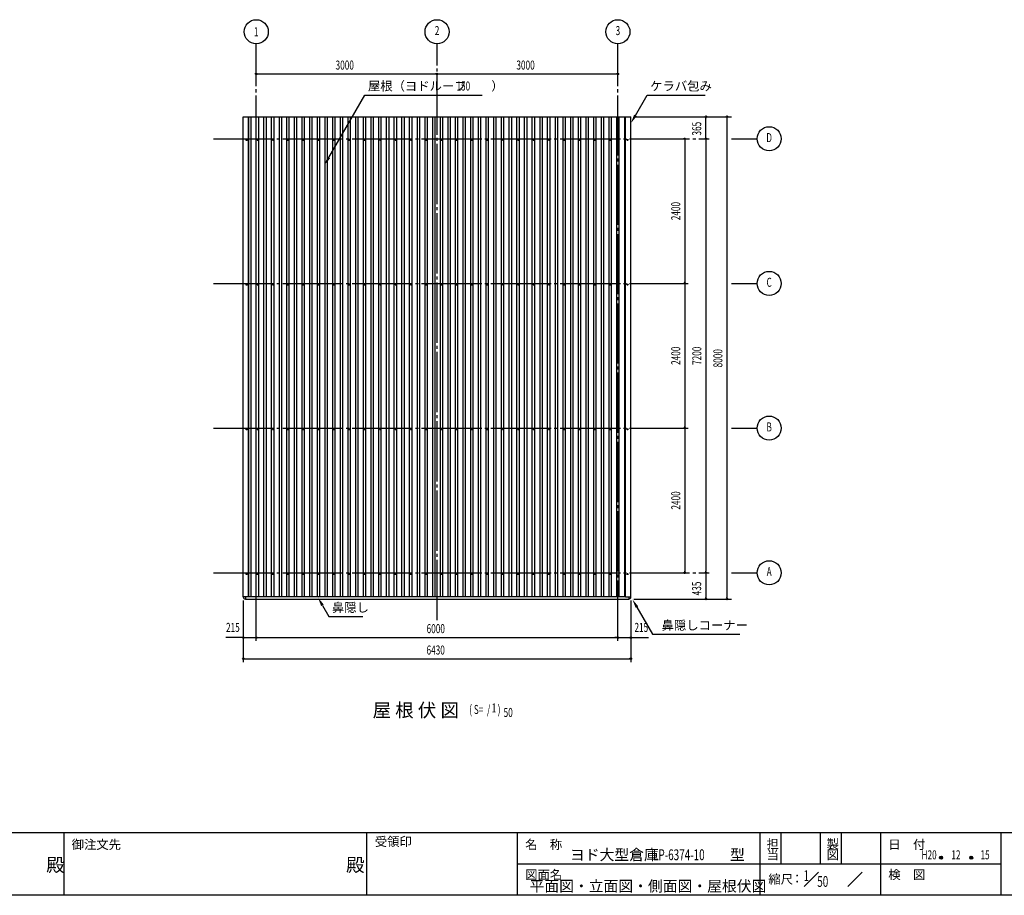
# Model space of a CAD drawing. Extents: x 1667 to 41127, y 644 to 28700.
# Drawn here: x 16548 to 32885, y 1018 to 15542 of the extents above; entities that cross this region are included whole.
import ezdxf
from ezdxf.enums import TextEntityAlignment as Align

# ---------------------------------------------------------------- set-up
doc = ezdxf.new("R2010")
doc.units = 0
doc.header["$LTSCALE"] = 50
doc.header["$MEASUREMENT"] = 0
doc.linetypes.add('1PL-20', pattern=[23, 20, -1, 1, -1])
doc.layers.get('0').update_dxf_attribs({"linetype": 'CONTINUOUS'})
for name, color, linetype in [('1PL-31', 6, '1PL-20'), ('HIKIDASHI', 6, 'CONTINUOUS'), ('SHITUMEI', 4, 'CONTINUOUS'), ('SUNPOU', 4, 'CONTINUOUS'), ('U1', 3, 'CONTINUOUS'), ('WAKUMOJI-01', 130, 'CONTINUOUS'), ('WAKUSEN-01', 50, 'CONTINUOUS'), ('WAKUSEN-02', 130, 'CONTINUOUS')]:
    doc.layers.add(name, color=color, linetype=linetype)
doc.styles.add('00', font='ROMANS', dxfattribs={"width": 0.666667, "bigfont": 'BIGFONT'})
doc.styles.add('DIM', font='SIMPLEX', dxfattribs={"width": 0.75, "bigfont": 'BIGFONT'})
doc.styles.get("Standard").update_dxf_attribs({"font": 'SIMPLEX.shx', "width": 0.67, "height": 180, "bigfont": 'EXTFONT.shx'})
doc.styles.add('WAKUMOJI', font='SIMPLEX', dxfattribs={"height": 3, "bigfont": 'BIGFONT'})

msp = doc.modelspace()

# ---------------------------------------------------------------- linework, layer by layer
at = {"color": 0, "linetype": 'ByBlock'}
for centre in [(20313, 13547), (20493, 13547), (20748, 13547), (20998, 13547), (21253, 13547), (21508, 13547), (21763, 13547), (22018, 13547), (22273, 13547), (22528, 13547), (22783, 13547), (23038, 13547), (23293, 13547), (23548, 13547), (23798, 13547), (24053, 13547), (24308, 13547), (24563, 13547), (24818, 13547), (25073, 13547), (25328, 13547), (25583, 13547), (25838, 13547), (26093, 13547), (26348, 13547), (26633, 13547), (20313, 11147), (20493, 11147), (20748, 11147), (20998, 11147), (21253, 11147), (21508, 11147), (21763, 11147), (22018, 11147), (22273, 11147), (22528, 11147), (22783, 11147), (23038, 11147), (23293, 11147), (23548, 11147), (23798, 11147), (24053, 11147), (24308, 11147), (24563, 11147), (24818, 11147), (25073, 11147), (25328, 11147), (25583, 11147), (25838, 11147), (26093, 11147), (26348, 11147), (26633, 11147), (20313, 8747), (20493, 8747), (20748, 8747), (20998, 8747), (21253, 8747), (21508, 8747), (21763, 8747), (22018, 8747), (22273, 8747), (22528, 8747), (22783, 8747), (23038, 8747), (23293, 8747), (23548, 8747), (23798, 8747), (24053, 8747), (24308, 8747), (24563, 8747), (24818, 8747), (25073, 8747), (25328, 8747), (25583, 8747), (25838, 8747), (26093, 8747), (26348, 8747), (26633, 8747), (20313, 6347), (20493, 6347), (20748, 6347), (20998, 6347), (21253, 6347), (21508, 6347), (21763, 6347), (22018, 6347), (22273, 6347), (22528, 6347), (22783, 6347), (23038, 6347), (23293, 6347), (23548, 6347), (23798, 6347), (24053, 6347), (24308, 6347), (24563, 6347), (24818, 6347), (25073, 6347), (25328, 6347), (25583, 6347), (25838, 6347), (26093, 6347), (26348, 6347), (26633, 6347)]:
    msp.add_circle(centre, 10, dxfattribs=at)
for centre, start, end in [((20313, 13547), 0, 180), ((20313, 13547), 180, 0), ((20493, 13547), 0, 180), ((20493, 13547), 180, 0), ((20748, 13547), 0, 180), ((20748, 13547), 180, 0), ((20998, 13547), 0, 180), ((20998, 13547), 180, 0), ((21253, 13547), 0, 180), ((21253, 13547), 180, 0), ((21508, 13547), 0, 180), ((21508, 13547), 180, 0), ((21763, 13547), 0, 180), ((21763, 13547), 180, 0), ((22018, 13547), 0, 180), ((22018, 13547), 180, 0), ((22273, 13547), 0, 180), ((22273, 13547), 180, 0), ((22528, 13547), 0, 180), ((22528, 13547), 180, 0), ((22783, 13547), 0, 180), ((22783, 13547), 180, 0), ((23038, 13547), 0, 180), ((23038, 13547), 180, 0), ((23293, 13547), 0, 180), ((23293, 13547), 180, 0), ((23548, 13547), 0, 180), ((23548, 13547), 180, 0), ((23798, 13547), 0, 180), ((23798, 13547), 180, 0), ((24053, 13547), 0, 180), ((24053, 13547), 180, 0), ((24308, 13547), 0, 180), ((24308, 13547), 180, 0), ((24563, 13547), 0, 180), ((24563, 13547), 180, 0), ((24818, 13547), 0, 180), ((24818, 13547), 180, 0), ((25073, 13547), 0, 180), ((25073, 13547), 180, 0), ((25328, 13547), 0, 180), ((25328, 13547), 180, 0), ((25583, 13547), 0, 180), ((25583, 13547), 180, 0), ((25838, 13547), 0, 180), ((25838, 13547), 180, 0), ((26093, 13547), 0, 180), ((26093, 13547), 180, 0), ((26348, 13547), 0, 180), ((26348, 13547), 180, 0), ((26633, 13547), 0, 180), ((26633, 13547), 180, 0), ((20313, 11147), 0, 180), ((20313, 11147), 180, 0), ((20493, 11147), 0, 180), ((20493, 11147), 180, 0), ((20748, 11147), 0, 180), ((20748, 11147), 180, 0), ((20998, 11147), 0, 180), ((20998, 11147), 180, 0), ((21253, 11147), 0, 180), ((21253, 11147), 180, 0), ((21508, 11147), 0, 180), ((21508, 11147), 180, 0), ((21763, 11147), 0, 180), ((21763, 11147), 180, 0), ((22018, 11147), 0, 180), ((22018, 11147), 180, 0), ((22273, 11147), 0, 180), ((22273, 11147), 180, 0), ((22528, 11147), 0, 180), ((22528, 11147), 180, 0), ((22783, 11147), 0, 180), ((22783, 11147), 180, 0), ((23038, 11147), 0, 180), ((23038, 11147), 180, 0), ((23293, 11147), 0, 180), ((23293, 11147), 180, 0), ((23548, 11147), 0, 180), ((23548, 11147), 180, 0), ((23798, 11147), 0, 180), ((23798, 11147), 180, 0), ((24053, 11147), 0, 180), ((24053, 11147), 180, 0), ((24308, 11147), 0, 180), ((24308, 11147), 180, 0), ((24563, 11147), 0, 180), ((24563, 11147), 180, 0), ((24818, 11147), 0, 180), ((24818, 11147), 180, 0), ((25073, 11147), 0, 180), ((25073, 11147), 180, 0), ((25328, 11147), 0, 180), ((25328, 11147), 180, 0), ((25583, 11147), 0, 180), ((25583, 11147), 180, 0), ((25838, 11147), 0, 180), ((25838, 11147), 180, 0), ((26093, 11147), 0, 180), ((26093, 11147), 180, 0), ((26348, 11147), 0, 180), ((26348, 11147), 180, 0), ((26633, 11147), 0, 180), ((26633, 11147), 180, 0), ((20313, 8747), 0, 180), ((20313, 8747), 180, 0), ((20493, 8747), 0, 180), ((20493, 8747), 180, 0), ((20748, 8747), 0, 180), ((20748, 8747), 180, 0), ((20998, 8747), 0, 180), ((20998, 8747), 180, 0), ((21253, 8747), 0, 180), ((21253, 8747), 180, 0), ((21508, 8747), 0, 180), ((21508, 8747), 180, 0), ((21763, 8747), 0, 180), ((21763, 8747), 180, 0), ((22018, 8747), 0, 180), ((22018, 8747), 180, 0), ((22273, 8747), 0, 180), ((22273, 8747), 180, 0), ((22528, 8747), 0, 180), ((22528, 8747), 180, 0), ((22783, 8747), 0, 180), ((22783, 8747), 180, 0), ((23038, 8747), 0, 180), ((23038, 8747), 180, 0), ((23293, 8747), 0, 180), ((23293, 8747), 180, 0), ((23548, 8747), 0, 180), ((23548, 8747), 180, 0), ((23798, 8747), 0, 180), ((23798, 8747), 180, 0), ((24053, 8747), 0, 180), ((24053, 8747), 180, 0), ((24308, 8747), 0, 180), ((24308, 8747), 180, 0), ((24563, 8747), 0, 180), ((24563, 8747), 180, 0), ((24818, 8747), 0, 180), ((24818, 8747), 180, 0), ((25073, 8747), 0, 180), ((25073, 8747), 180, 0), ((25328, 8747), 0, 180), ((25328, 8747), 180, 0), ((25583, 8747), 0, 180), ((25583, 8747), 180, 0), ((25838, 8747), 0, 180), ((25838, 8747), 180, 0), ((26093, 8747), 0, 180), ((26093, 8747), 180, 0), ((26348, 8747), 0, 180), ((26348, 8747), 180, 0), ((26633, 8747), 0, 180), ((26633, 8747), 180, 0), ((20313, 6347), 0, 180), ((20313, 6347), 180, 0), ((20493, 6347), 0, 180), ((20493, 6347), 180, 0), ((20748, 6347), 0, 180), ((20748, 6347), 180, 0), ((20998, 6347), 0, 180), ((20998, 6347), 180, 0), ((21253, 6347), 0, 180), ((21253, 6347), 180, 0), ((21508, 6347), 0, 180), ((21508, 6347), 180, 0), ((21763, 6347), 0, 180), ((21763, 6347), 180, 0), ((22018, 6347), 0, 180), ((22018, 6347), 180, 0), ((22273, 6347), 0, 180), ((22273, 6347), 180, 0), ((22528, 6347), 0, 180), ((22528, 6347), 180, 0), ((22783, 6347), 0, 180), ((22783, 6347), 180, 0), ((23038, 6347), 0, 180), ((23038, 6347), 180, 0), ((23293, 6347), 0, 180), ((23293, 6347), 180, 0), ((23548, 6347), 0, 180), ((23548, 6347), 180, 0), ((23798, 6347), 0, 180), ((23798, 6347), 180, 0), ((24053, 6347), 0, 180), ((24053, 6347), 180, 0), ((24308, 6347), 0, 180), ((24308, 6347), 180, 0), ((24563, 6347), 0, 180), ((24563, 6347), 180, 0), ((24818, 6347), 0, 180), ((24818, 6347), 180, 0), ((25073, 6347), 0, 180), ((25073, 6347), 180, 0), ((25328, 6347), 0, 180), ((25328, 6347), 180, 0), ((25583, 6347), 0, 180), ((25583, 6347), 180, 0), ((25838, 6347), 0, 180), ((25838, 6347), 180, 0), ((26093, 6347), 0, 180), ((26093, 6347), 180, 0), ((26348, 6347), 0, 180), ((26348, 6347), 180, 0), ((26633, 6347), 0, 180), ((26633, 6347), 180, 0)]:
    msp.add_arc(centre, 5, start, end, dxfattribs=at)
at = {"layer": '1PL-31'}
for p, q in [((20473, 5237), (20473, 15142)), ((23473, 5582), (23473, 15142)), ((26473, 5237), (26473, 15142)), ((19764, 13567), (27988, 13567)), ((28358, 13567), (28783, 13567)), ((19764, 11167), (27638, 11167)), ((28358, 11167), (28783, 11167)), ((19764, 8767), (27638, 8767)), ((28358, 8767), (28783, 8767)), ((19764, 6367), (27988, 6367)), ((28358, 6367), (28783, 6367))]:
    msp.add_line(p, q, dxfattribs=at)
at = {"layer": 'HIKIDASHI'}
for p, q in [((21677, 13255), (22276, 14292)), ((22276, 14292), (24222, 14292)), ((26763, 13953), (26959, 14292)), ((26959, 14292), (27919, 14292)), ((21572, 5827), (21679, 5642)), ((26789, 5797), (27049, 5347)), ((21679, 5642), (22241, 5642)), ((27049, 5347), (28494, 5347))]:
    msp.add_line(p, q, dxfattribs=at)
for points in [[(26785, 13941), (26742, 13966), (26688, 13824)], [(21699, 13243), (21656, 13268), (21602, 13126)], [(21550, 5815), (21593, 5840), (21497, 5957)], [(26768, 5785), (26811, 5810), (26714, 5927)]]:
    msp.add_solid(points, dxfattribs=at)
at = {"layer": 'SUNPOU'}
for p, q in [((20461, 14642), (20448, 14642)), ((20473, 14642), (26473, 14642)), ((20486, 14642), (20498, 14642)), ((20486, 14642), (20498, 14642)), ((23461, 14642), (23448, 14642)), ((23486, 14642), (23498, 14642)), ((26461, 14642), (26448, 14642)), ((26738, 13932), (28358, 13932)), ((27933, 13919), (27933, 13907)), ((27933, 13592), (27933, 13917)), ((28283, 13919), (28283, 13907)), ((28283, 13917), (28283, 5932)), ((27933, 13579), (27933, 13592)), ((27583, 13554), (27583, 13542)), ((27583, 13542), (27583, 6367)), ((27933, 13554), (27933, 13542)), ((27933, 13542), (27933, 6392)), ((27583, 11179), (27583, 11192)), ((27583, 11154), (27583, 11142)), ((27583, 8779), (27583, 8792)), ((27583, 8754), (27583, 8742)), ((27583, 6379), (27583, 6392)), ((27933, 6379), (27933, 6392)), ((27933, 6354), (27933, 6342)), ((27933, 6342), (27933, 5932)), ((20258, 5907), (20258, 4887)), ((26688, 5907), (26688, 4887)), ((26738, 5932), (28358, 5932)), ((27933, 5945), (27933, 5957)), ((28283, 5945), (28283, 5957)), ((20208, 5292), (19966, 5292)), ((20233, 5292), (20208, 5292)), ((20246, 5292), (20233, 5292)), ((20258, 5292), (26688, 5292)), ((20486, 5292), (20498, 5292)), ((20486, 5292), (20498, 5292)), ((20498, 5292), (20523, 5292)), ((26448, 5292), (26423, 5292)), ((26461, 5292), (26448, 5292)), ((26461, 5292), (26448, 5292)), ((26473, 5292), (26981, 5292)), ((26701, 5292), (26713, 5292)), ((26713, 5292), (26738, 5292)), ((20258, 4942), (26688, 4942)), ((20271, 4942), (20283, 4942)), ((26676, 4942), (26663, 4942))]:
    msp.add_line(p, q, dxfattribs=at)
for centre, radius in [((20473, 15342), 200), ((23473, 15342), 200), ((26473, 15342), 200), ((20473, 14642), 12.5), ((20473, 14642), 12.5), ((20473, 14642), 12.5), ((23473, 14642), 12.5), ((23473, 14642), 12.5), ((26473, 14642), 12.5), ((27933, 13932), 12.5), ((28283, 13932), 12.5), ((28983, 13567), 200), ((27583, 13567), 12.5), ((27933, 13567), 12.5), ((27933, 13567), 12.5), ((28983, 11167), 200), ((27583, 11167), 12.5), ((27583, 11167), 12.5), ((28983, 8767), 200), ((27583, 8767), 12.5), ((27583, 8767), 12.5), ((28983, 6367), 200), ((27583, 6367), 12.5), ((27933, 6367), 12.5), ((27933, 6367), 12.5), ((27933, 5932), 12.5), ((28283, 5932), 12.5), ((20258, 5292), 12.5), ((20473, 5292), 12.5), ((20473, 5292), 12.5), ((26473, 5292), 12.5), ((26473, 5292), 12.5), ((26688, 5292), 12.5), ((20258, 4942), 12.5), ((26688, 4942), 12.5)]:
    msp.add_circle(centre, radius, dxfattribs=at)
for centre, start, end in [((20473, 14642), 0, 180), ((20473, 14642), 0, 180), ((20473, 14642), 0, 180), ((20473, 14642), 180, 0), ((20473, 14642), 180, 0), ((20473, 14642), 180, 0), ((23473, 14642), 0, 180), ((23473, 14642), 0, 180), ((23473, 14642), 180, 0), ((23473, 14642), 180, 0), ((26473, 14642), 0, 180), ((26473, 14642), 180, 0), ((27933, 13932), 90, 270), ((27933, 13932), 270, 90), ((28283, 13932), 90, 270), ((28283, 13932), 270, 90), ((27583, 13567), 90, 270), ((27583, 13567), 270, 90), ((27933, 13567), 90, 270), ((27933, 13567), 90, 270), ((27933, 13567), 270, 90), ((27933, 13567), 270, 90), ((27583, 11167), 90, 270), ((27583, 11167), 90, 270), ((27583, 11167), 270, 90), ((27583, 11167), 270, 90), ((27583, 8767), 90, 270), ((27583, 8767), 90, 270), ((27583, 8767), 270, 90), ((27583, 8767), 270, 90), ((27583, 6367), 90, 270), ((27583, 6367), 270, 90), ((27933, 6367), 90, 270), ((27933, 6367), 90, 270), ((27933, 6367), 270, 90), ((27933, 6367), 270, 90), ((27933, 5932), 90, 270), ((27933, 5932), 270, 90), ((28283, 5932), 90, 270), ((28283, 5932), 270, 90), ((20258, 5292), 0, 180), ((20258, 5292), 180, 0), ((20473, 5292), 0, 180), ((20473, 5292), 0, 180), ((20473, 5292), 180, 0), ((20473, 5292), 180, 0), ((26473, 5292), 0, 180), ((26473, 5292), 0, 180), ((26473, 5292), 180, 0), ((26473, 5292), 180, 0), ((26688, 5292), 0, 180), ((26688, 5292), 180, 0), ((20258, 4942), 0, 180), ((20258, 4942), 180, 0), ((26688, 4942), 0, 180), ((26688, 4942), 180, 0)]:
    msp.add_arc(centre, 6.25, start, end, dxfattribs=at)
at = {"layer": 'U1'}
for p, q in [((20258, 5967), (20258, 13932)), ((20258, 13932), (26688, 13932)), ((20346, 5976), (20346, 13932)), ((20348, 5967), (20348, 13932)), ((20386, 5976), (20386, 13932)), ((20473, 5976), (20473, 13932)), ((20513, 5976), (20513, 13932)), ((20601, 5976), (20601, 13932)), ((20641, 5976), (20641, 13932)), ((20728, 5976), (20728, 13932)), ((20768, 5976), (20768, 13932)), ((20856, 5976), (20856, 13932)), ((20896, 5976), (20896, 13932)), ((20978, 5976), (20978, 13932)), ((21018, 5976), (21018, 13932)), ((21106, 5976), (21106, 13932)), ((21146, 5976), (21146, 13932)), ((21233, 5976), (21233, 13932)), ((21273, 5976), (21273, 13932)), ((21361, 5976), (21361, 13932)), ((21401, 5976), (21401, 13932)), ((21488, 5976), (21488, 13932)), ((21528, 5976), (21528, 13932)), ((21616, 5976), (21616, 13932)), ((21656, 5976), (21656, 13932)), ((21743, 5976), (21743, 13932)), ((21783, 5976), (21783, 13932)), ((21871, 5976), (21871, 13932)), ((21911, 5976), (21911, 13932)), ((21998, 5976), (21998, 13932)), ((22038, 5976), (22038, 13932)), ((22126, 5976), (22126, 13932)), ((22166, 5976), (22166, 13932)), ((22253, 5976), (22253, 13932)), ((22293, 5976), (22293, 13932)), ((22381, 5976), (22381, 13932)), ((22421, 5976), (22421, 13932)), ((22508, 5976), (22508, 13932)), ((22548, 5976), (22548, 13932)), ((22636, 5976), (22636, 13932)), ((22676, 5976), (22676, 13932)), ((22763, 5976), (22763, 13932)), ((22803, 5976), (22803, 13932)), ((22891, 5976), (22891, 13932)), ((22931, 5976), (22931, 13932)), ((23018, 5976), (23018, 13932)), ((23058, 5976), (23058, 13932)), ((23146, 5976), (23146, 13932)), ((23186, 5976), (23186, 13932)), ((23273, 5976), (23273, 13932)), ((23313, 5976), (23313, 13932)), ((23401, 5976), (23401, 13932)), ((23441, 5976), (23441, 13932)), ((23528, 5976), (23528, 13932)), ((23568, 5976), (23568, 13932)), ((23656, 5976), (23656, 13932)), ((23696, 5976), (23696, 13932)), ((23778, 5976), (23778, 13932)), ((23818, 5976), (23818, 13932)), ((23906, 5976), (23906, 13932)), ((23946, 5976), (23946, 13932)), ((24033, 5976), (24033, 13932)), ((24073, 5976), (24073, 13932)), ((24161, 5976), (24161, 13932)), ((24201, 5976), (24201, 13932)), ((24288, 5976), (24288, 13932)), ((24328, 5976), (24328, 13932)), ((24416, 5976), (24416, 13932)), ((24456, 5976), (24456, 13932)), ((24543, 5976), (24543, 13932)), ((24583, 5976), (24583, 13932)), ((24671, 5976), (24671, 13932)), ((24711, 5976), (24711, 13932)), ((24798, 5976), (24798, 13932)), ((24838, 5976), (24838, 13932)), ((24926, 5976), (24926, 13932)), ((24966, 5976), (24966, 13932)), ((25053, 5976), (25053, 13932)), ((25093, 5976), (25093, 13932)), ((25181, 5976), (25181, 13932)), ((25221, 5976), (25221, 13932)), ((25308, 5976), (25308, 13932)), ((25348, 5976), (25348, 13932)), ((25436, 5976), (25436, 13932)), ((25476, 5976), (25476, 13932)), ((25563, 5976), (25563, 13932)), ((25603, 5976), (25603, 13932)), ((25691, 5976), (25691, 13932)), ((25731, 5976), (25731, 13932)), ((25818, 5976), (25818, 13932)), ((25858, 5976), (25858, 13932)), ((25946, 5976), (25946, 13932)), ((25986, 5976), (25986, 13932)), ((26073, 5976), (26073, 13932)), ((26113, 5976), (26113, 13932)), ((26201, 5976), (26201, 13932)), ((26241, 5976), (26241, 13932)), ((26328, 5976), (26328, 13932)), ((26368, 5976), (26368, 13932)), ((26456, 5976), (26456, 13932)), ((26496, 5976), (26496, 13932)), ((26583, 13932), (26583, 5976)), ((26599, 5967), (26599, 13932)), ((26688, 5967), (26688, 13932)), ((20348, 5967), (20258, 5967)), ((20293, 5967), (20293, 5932)), ((20293, 5932), (26653, 5932)), ((20346, 5976), (26599, 5976)), ((26599, 5967), (26688, 5967)), ((26653, 5967), (26653, 5932))]:
    msp.add_line(p, q, dxfattribs=at)
for centre, start, end in [((20293, 5967), 180, 270), ((26653, 5967), 270, 0)]:
    msp.add_arc(centre, 35, start, end, dxfattribs=at)
at = {"layer": 'WAKUMOJI-01'}
for p, q in [((29566, 1162), (29804, 1400)), ((29566, 1162), (29804, 1400)), ((30291, 1162), (30529, 1400)), ((30291, 1162), (30529, 1400))]:
    msp.add_line(p, q, dxfattribs=at)
at = {"layer": 'WAKUSEN-01'}
for p, q in [((41127, 2052), (1667, 2052)), ((41127, 2052), (1667, 2052)), ((41127, 1018), (1667, 1018))]:
    msp.add_line(p, q, dxfattribs=at)
at = {"layer": 'WAKUSEN-02'}
for p, q in [((17285, 1018), (17285, 2052)), ((17285, 1018), (17285, 2052)), ((22310, 1018), (22310, 2052)), ((22310, 1018), (22310, 2052)), ((24810, 1018), (24810, 2052)), ((24810, 1018), (24810, 2052)), ((28835, 1018), (28835, 2052)), ((28835, 1018), (28835, 2052)), ((29185, 1535), (29185, 2052)), ((29185, 1535), (29185, 2052)), ((29835, 1535), (29835, 2052)), ((29835, 1535), (29835, 2052)), ((30185, 1535), (30185, 2052)), ((30185, 1535), (30185, 2052)), ((30835, 1018), (30835, 2052)), ((30835, 1018), (30835, 2052)), ((32835, 1018), (32835, 2052)), ((32835, 1018), (32835, 2052)), ((32835, 1535), (24810, 1535)), ((32835, 1535), (24810, 1535))]:
    msp.add_line(p, q, dxfattribs=at)
for centre in [(31835, 1641), (31835, 1641), (32335, 1641), (32335, 1641)]:
    msp.add_circle(centre, 25, dxfattribs=at)
for centre, start, end in [((31835, 1641), 0, 180), ((31835, 1641), 0, 180), ((31835, 1641), 180, 0), ((31835, 1641), 180, 0), ((32335, 1641), 0, 180), ((32335, 1641), 0, 180), ((32335, 1641), 180, 0), ((32335, 1641), 180, 0)]:
    msp.add_arc(centre, 12.5, start, end, dxfattribs=at)

# ---------------------------------------------------------------- texts
at = {"layer": 'HIKIDASHI'}
for s, height, p in [('屋根（ヨドルーフ\u3000\u3000）', 150, (22326, 14367)), ('ケラバ包み', 150, (27009, 14367)), ('鼻隠し', 150, (21729, 5717)), ('鼻隠しコーナー', 150, (27199, 5422)), ('屋 根 伏 図', 225, (22403, 3975))]:
    msp.add_text(s, height=height, dxfattribs=at).set_placement(p)
at = {"layer": 'HIKIDASHI', "style": '00'}
for s, width, p in [('150', 0.666667, (23795, 14367)), ('( S=  /    )', 0.67, (24006, 4025)), ('1', 0.67, (24380, 4050)), ('50', 0.67, (24577, 3975))]:
    msp.add_text(s, height=150, dxfattribs=dict(at, width=width)).set_placement(p)
at = {"layer": 'SHITUMEI'}
for s, p in [('ヨド大型倉庫', (25678, 1600)), ('型', (28333, 1600))]:
    msp.add_text(s, height=180, dxfattribs=at).set_placement(p)
at = {"layer": 'SHITUMEI', "width": 0.67}
for s, p in [('LP-6374-10', (27057, 1600)), ('1', (29555, 1254)), ('50', (29781, 1157))]:
    msp.add_text(s, height=180, dxfattribs=at).set_placement(p)
at = {"layer": 'SHITUMEI', "style": 'DIM', "width": 0.666667}
for s, p in [('H20', (31762, 1614)), ('12', (32158, 1614)), ('15', (32641, 1614))]:
    msp.add_text(s, height=150, dxfattribs=at).set_placement(p, align=Align.RIGHT)
at = {"layer": 'SHITUMEI'}
msp.add_text('平面図・立面図・側面図・屋根伏図', height=180, dxfattribs=at).set_placement((26972, 1147), align=Align.MIDDLE)
at = {"layer": 'SUNPOU', "style": '00', "width": 0.666667}
msp.add_text('1', height=150, dxfattribs=at).set_placement((20473, 15342), align=Align.MIDDLE_CENTER)
for s, p in [('2', (23473, 15342)), ('3', (26473, 15342)), ('D', (28983, 13567)), ('C', (28983, 11167)), ('B', (28983, 8767)), ('A', (28983, 6367)), ('215', (20085, 5442)), ('215', (26862, 5442))]:
    msp.add_text(s, height=150, dxfattribs=at).set_placement(p, align=Align.MIDDLE)
at = {"layer": 'SUNPOU', "width": 0.67}
for s, p in [('3000', (21789, 14714)), ('3000', (24789, 14714)), ('6000', (23299, 5366)), ('6430', (23298, 5011))]:
    msp.add_text(s, height=150, dxfattribs=at).set_placement(p)
for s, p in [('365', (27856, 13620)), ('8000', (28207, 9774)), ('435', (27855, 5993))]:
    msp.add_text(s, height=150, rotation=90, dxfattribs=at).set_placement(p)
at = {"layer": 'SUNPOU', "style": '00', "width": 0.666667}
for s, p in [('2400', (27433, 12367)), ('2400', (27433, 9967)), ('7200', (27783, 9967)), ('2400', (27433, 7567))]:
    msp.add_text(s, height=150, rotation=90, dxfattribs=at).set_placement(p, align=Align.MIDDLE_CENTER)
at = {"layer": 'WAKUMOJI-01'}
msp.add_text('受領印', height=150, dxfattribs=at).set_placement((22440, 1833))
msp.add_text('受領印', height=150, dxfattribs=at).set_placement((22440, 1833))
at = {"layer": 'WAKUMOJI-01', "style": 'WAKUMOJI'}
for s, height, p in [('担', 150, (28940, 1796)), ('担', 150, (28940, 1796)), ('製', 150, (29936, 1796)), ('製', 150, (29936, 1796)), ('御注文先', 150, (17410, 1785)), ('御注文先', 150, (17410, 1785)), ('名\u3000称', 150, (24935, 1785)), ('名\u3000称', 150, (24935, 1785)), ('日\u3000付', 150, (30960, 1785)), ('日\u3000付', 150, (30960, 1785)), ('殿', 225, (16988, 1410)), ('殿', 225, (16988, 1410)), ('殿', 225, (21963, 1410)), ('殿', 225, (21963, 1410)), ('当', 150, (28940, 1616)), ('当', 150, (28940, 1616)), ('図', 150, (29936, 1616)), ('図', 150, (29936, 1616)), ('図面名', 150, (24935, 1285)), ('図面名', 150, (24935, 1285)), ('縮尺', 150, (28970, 1210)), ('縮尺', 150, (28970, 1210)), ('：', 150, (29345, 1218)), ('：', 150, (29345, 1218)), ('検\u3000図', 150, (30960, 1285)), ('検\u3000図', 150, (30960, 1285))]:
    msp.add_text(s, height=height, dxfattribs=at).set_placement(p)

doc.saveas('drawing.dxf')
